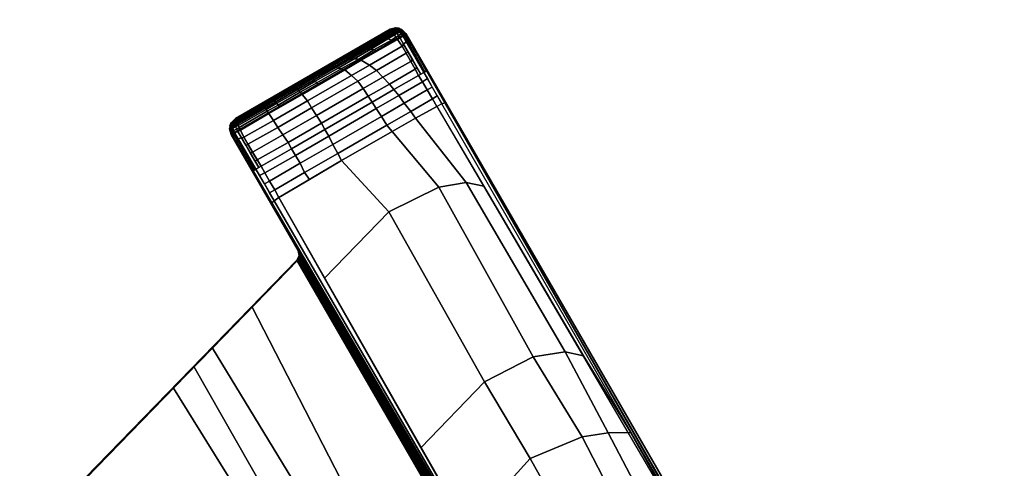
# Model space of a CAD drawing. Units: inches. Extents: x -1.2 to 37, y -17.9 to 0.
# Drawn here: x 24 to 31.7, y -11.1 to -7.6 of the extents above; entities that cross this region are included whole.
import ezdxf

# ---------------------------------------------------------------- set-up
doc = ezdxf.new("R2010")
doc.units = ezdxf.units.IN
doc.header["$MEASUREMENT"] = 0
doc.layers.add('TABLE-BASE', color=6, linetype='Continuous')
doc.layers.add('TABLE-TOPLAM', color=6, linetype='Continuous')

msp = doc.modelspace()

# ---------------------------------------------------------------- linework, layer by layer
at = {"layer": 'TABLE-BASE'}
msp.add_arc((26.1685, -9.4015, 27.0149), 0.0625, 315.85255, 30.00216, dxfattribs=at)
for points in [[(27.0232, -7.6502, 27.3438), (26.9722, -7.6371, 27.3438), (25.6965, -8.3736, 27.3438), (25.6824, -8.4244, 27.3438)], [(25.6824, -8.4244, 27.3438), (25.6945, -8.467, 27.3438), (27.0541, -7.682, 27.3438), (27.0232, -7.6502, 27.3438)], [(26.9722, -7.6371, 27.3438), (26.9312, -7.649, 27.3438), (25.7274, -8.344, 27.3438), (25.6965, -8.3736, 27.3438)], [(26.9312, -7.649, 27.3438), (26.9311, -7.6576, 26.9183), (25.7349, -8.3483, 26.9183), (25.7274, -8.344, 27.3438)], [(26.9311, -7.6576, 26.9183), (26.9335, -7.6577, 26.9051), (26.8149, -7.7266, 26.8865), (26.8164, -7.7243, 26.9003)], [(26.9335, -7.6577, 26.9051), (26.9365, -7.6593, 26.893), (26.8224, -7.726, 26.8746), (26.8149, -7.7266, 26.8865)], [(26.9311, -7.6576, 26.9183), (26.8164, -7.7243, 26.9003), (26.8178, -7.7231, 26.9183), (26.9311, -7.6576, 26.9183)], [(26.9311, -7.6576, 26.9183), (26.9312, -7.649, 27.3438), (26.9521, -7.6429, 27.3438), (26.9498, -7.645, 26.9223)], [(26.9562, -7.6472, 26.9086), (26.9335, -7.6577, 26.9051), (26.9311, -7.6576, 26.9183), (26.9498, -7.645, 26.9223)], [(26.9589, -7.6492, 26.9001), (26.9365, -7.6593, 26.893), (26.9335, -7.6577, 26.9051), (26.9562, -7.6472, 26.9086)], [(26.9615, -7.6514, 26.8926), (26.9393, -7.6615, 26.8843), (26.9365, -7.6593, 26.893), (26.9589, -7.6492, 26.9001)], [(26.9647, -7.6546, 26.885), (26.9439, -7.6659, 26.8729), (26.9393, -7.6615, 26.8843), (26.9615, -7.6514, 26.8926)], [(26.9702, -7.6608, 26.874), (26.9494, -7.6721, 26.8619), (26.9439, -7.6659, 26.8729), (26.9647, -7.6546, 26.885)], [(26.9722, -7.6371, 27.3438), (26.9684, -7.6451, 26.9224), (26.9498, -7.645, 26.9223), (26.9521, -7.6429, 27.3438)], [(26.9498, -7.645, 26.9223), (26.9684, -7.6451, 26.9224), (26.9792, -7.6373, 26.913), (26.9562, -7.6472, 26.9086)], [(26.9807, -7.6386, 26.9087), (26.9589, -7.6492, 26.9001), (26.9562, -7.6472, 26.9086), (26.9792, -7.6373, 26.913)], [(26.9807, -7.6386, 26.9087), (26.9818, -7.6396, 26.9057), (26.9615, -7.6514, 26.8926), (26.9589, -7.6492, 26.9001)], [(26.9851, -7.6428, 26.8981), (26.9647, -7.6546, 26.885), (26.9615, -7.6514, 26.8926), (26.9818, -7.6396, 26.9057)], [(26.9906, -7.6491, 26.8871), (26.9702, -7.6608, 26.874), (26.9647, -7.6546, 26.885), (26.9851, -7.6428, 26.8981)], [(26.9684, -7.6451, 26.9224), (26.9722, -7.6371, 27.3438), (27.0232, -7.6502, 27.3438), (27.0197, -7.6578, 26.9521)], [(26.9996, -7.6397, 26.9194), (26.9792, -7.6373, 26.913), (26.9684, -7.6451, 26.9224)], [(27.0284, -7.6672, 26.9419), (26.9996, -7.6397, 26.9194), (26.9684, -7.6451, 26.9224), (27.0197, -7.6578, 26.9521)], [(26.9968, -7.6568, 26.8774), (26.9764, -7.6685, 26.8643), (26.9702, -7.6608, 26.874), (26.9906, -7.6491, 26.8871)], [(27.0056, -7.6689, 26.8672), (26.9853, -7.6807, 26.8541), (26.9764, -7.6685, 26.8643), (26.9968, -7.6568, 26.8774)], [(26.9792, -7.6373, 26.913), (26.9818, -7.6396, 26.9057), (26.9996, -7.6397, 26.9194)], [(26.9818, -7.6396, 26.9057), (26.9851, -7.6428, 26.8981), (26.9996, -7.6397, 26.9194)], [(27.0053, -7.6465, 26.9094), (26.9906, -7.6491, 26.8871), (26.9851, -7.6428, 26.8981), (26.9996, -7.6397, 26.9194)], [(27.013, -7.6566, 26.8992), (26.9968, -7.6568, 26.8774), (26.9906, -7.6491, 26.8871), (27.0053, -7.6465, 26.9094)], [(26.9958, -7.6519, 26.9383), (26.9958, -7.6519, 26.9383), (27.0197, -7.6578, 26.9521), (27.013, -7.6562, 26.9482)], [(27.0205, -7.6672, 26.8919), (27.0056, -7.6689, 26.8672), (26.9968, -7.6568, 26.8774), (27.013, -7.6566, 26.8992)], [(26.9996, -7.6397, 26.9194), (26.9996, -7.6397, 26.9194), (27.0284, -7.6672, 26.9419)], [(27.0347, -7.6741, 26.9343), (27.0053, -7.6465, 26.9094), (26.9996, -7.6397, 26.9194), (27.0284, -7.6672, 26.9419)], [(27.041, -7.6809, 26.9268), (27.013, -7.6566, 26.8992), (27.0053, -7.6465, 26.9094), (27.0347, -7.6741, 26.9343)], [(27.0469, -7.6873, 26.9198), (27.0205, -7.6672, 26.8919), (27.013, -7.6566, 26.8992), (27.041, -7.6809, 26.9268)], [(27.0565, -7.6971, 27.0278), (27.0197, -7.6578, 26.9521), (27.0232, -7.6502, 27.3438), (27.0541, -7.682, 27.3438)], [(27.0513, -7.6921, 26.9145), (27.0197, -7.6578, 26.9521), (27.0565, -7.6971, 27.0278), (27.0513, -7.6921, 26.9145)], [(25.6945, -8.467, 27.3438), (29.7351, -15.4656, 27.3438), (31.0948, -14.6806, 27.3438), (27.0541, -7.682, 27.3438)], [(26.8164, -7.7243, 26.9003), (26.6692, -7.8095, 26.8829), (26.6746, -7.8057, 26.9183), (26.8178, -7.7231, 26.9183)], [(26.8164, -7.7243, 26.9003), (26.8149, -7.7266, 26.8865), (26.677, -7.8066, 26.8699), (26.6692, -7.8095, 26.8829)], [(26.8149, -7.7266, 26.8865), (26.8224, -7.726, 26.8746), (26.6849, -7.8059, 26.8577), (26.677, -7.8066, 26.8699)], [(26.8224, -7.726, 26.8746), (26.8262, -7.728, 26.8659), (26.6903, -7.8071, 26.849), (26.6849, -7.8059, 26.8577)], [(26.8262, -7.728, 26.8659), (26.8383, -7.7283, 26.8558), (26.7023, -7.8077, 26.8385), (26.6903, -7.8071, 26.849)], [(26.8383, -7.7283, 26.8558), (26.8528, -7.73, 26.8461), (26.7186, -7.8087, 26.8285), (26.7023, -7.8077, 26.8385)], [(26.7694, -7.9278, 26.7981), (26.7068, -7.8901, 26.7935), (26.9878, -7.7284, 26.8309), (27.0244, -7.781, 26.8315)], [(26.8528, -7.73, 26.8461), (26.877, -7.7275, 26.8394), (26.7436, -7.8064, 26.8213), (26.7186, -7.8087, 26.8285)], [(26.877, -7.7275, 26.8394), (26.9124, -7.7239, 26.8337), (26.78, -7.8031, 26.8152), (26.7436, -7.8064, 26.8213)], [(26.9124, -7.7239, 26.8337), (26.9406, -7.7342, 26.8278), (26.8044, -7.809, 26.8119), (26.78, -7.8031, 26.8152)], [(26.9406, -7.7342, 26.8278), (26.9617, -7.7434, 26.8275), (26.8363, -7.8156, 26.8107), (26.8044, -7.809, 26.8119)], [(26.9365, -7.6593, 26.893), (26.9393, -7.6615, 26.8843), (26.8262, -7.728, 26.8659), (26.8224, -7.726, 26.8746)], [(26.9393, -7.6615, 26.8843), (26.9439, -7.6659, 26.8729), (26.8383, -7.7283, 26.8558), (26.8262, -7.728, 26.8659)], [(26.9439, -7.6659, 26.8729), (26.9494, -7.6721, 26.8619), (26.8528, -7.73, 26.8461), (26.8383, -7.7283, 26.8558)], [(26.9494, -7.6721, 26.8619), (26.9556, -7.6798, 26.8523), (26.877, -7.7275, 26.8394), (26.8528, -7.73, 26.8461)], [(26.9556, -7.6798, 26.8523), (26.9645, -7.692, 26.842), (26.9124, -7.7239, 26.8337), (26.877, -7.7275, 26.8394)], [(26.9645, -7.692, 26.842), (26.9763, -7.7098, 26.8337), (26.9406, -7.7342, 26.8278), (26.9124, -7.7239, 26.8337)], [(26.9763, -7.7098, 26.8337), (26.9878, -7.7284, 26.8309), (26.9617, -7.7434, 26.8275), (26.9406, -7.7342, 26.8278)], [(26.9764, -7.6685, 26.8643), (26.9556, -7.6798, 26.8523), (26.9494, -7.6721, 26.8619), (26.9702, -7.6608, 26.874)], [(26.9853, -7.6807, 26.8541), (26.9645, -7.692, 26.842), (26.9556, -7.6798, 26.8523), (26.9764, -7.6685, 26.8643)], [(26.9973, -7.6989, 26.8465), (26.9763, -7.7098, 26.8337), (26.9645, -7.692, 26.842), (26.9853, -7.6807, 26.8541)], [(27.0081, -7.7167, 26.844), (26.9878, -7.7284, 26.8309), (26.9763, -7.7098, 26.8337), (26.9973, -7.6989, 26.8465)], [(27.0177, -7.6817, 26.8599), (26.9973, -7.6989, 26.8465), (26.9853, -7.6807, 26.8541), (27.0056, -7.6689, 26.8672)], [(27.0244, -7.781, 26.8315), (26.9878, -7.7284, 26.8309), (27.0081, -7.7167, 26.844), (27.0363, -7.7656, 26.839)], [(27.0291, -7.7003, 26.8572), (27.0081, -7.7167, 26.844), (26.9973, -7.6989, 26.8465), (27.0177, -7.6817, 26.8599)], [(27.0302, -7.682, 26.8859), (27.0177, -7.6817, 26.8599), (27.0056, -7.6689, 26.8672), (27.0205, -7.6672, 26.8919)], [(27.0363, -7.7656, 26.839), (27.0081, -7.7167, 26.844), (27.0291, -7.7003, 26.8572), (27.0552, -7.7461, 26.8532)], [(27.0291, -7.7003, 26.8572), (27.0177, -7.6817, 26.8599), (27.0302, -7.682, 26.8859), (27.0406, -7.699, 26.8836)], [(27.0469, -7.6873, 26.9198), (27.0302, -7.682, 26.8859), (27.0205, -7.6672, 26.8919)], [(27.0552, -7.7461, 26.8532), (27.0291, -7.7003, 26.8572), (27.0406, -7.699, 26.8836), (27.0677, -7.7462, 26.8788)], [(27.0291, -7.7003, 26.8572), (27.0291, -7.7003, 26.8572), (27.0406, -7.699, 26.8836)], [(27.0513, -7.6921, 26.9145), (27.0406, -7.699, 26.8836), (27.0302, -7.682, 26.8859), (27.0469, -7.6873, 26.9198)], [(27.0677, -7.7462, 26.8788), (27.0406, -7.699, 26.8836), (27.0513, -7.6921, 26.9145), (27.081, -7.7437, 26.9093)], [(27.081, -7.7437, 26.9093), (27.0513, -7.6921, 26.9145), (27.0565, -7.6971, 27.0278), (27.0853, -7.7473, 27.0235)], [(30.4664, -13.6493, 26.5252), (27.0565, -7.6971, 27.0278), (27.0541, -7.682, 27.3438), (30.6838, -13.9687, 27.3438)], [(26.6692, -7.8095, 26.8829), (26.5623, -7.8715, 26.8744), (26.5563, -7.874, 26.9183), (26.6746, -7.8057, 26.9183)], [(26.6692, -7.8095, 26.8829), (26.677, -7.8066, 26.8699), (26.5653, -7.8713, 26.8608), (26.5623, -7.8715, 26.8744)], [(26.677, -7.8066, 26.8699), (26.6849, -7.8059, 26.8577), (26.5728, -7.8708, 26.8484), (26.5653, -7.8713, 26.8608)], [(26.6849, -7.8059, 26.8577), (26.6903, -7.8071, 26.849), (26.5779, -7.8721, 26.8395), (26.5728, -7.8708, 26.8484)], [(26.6903, -7.8071, 26.849), (26.7023, -7.8077, 26.8385), (26.5865, -7.8748, 26.8282), (26.5779, -7.8721, 26.8395)], [(26.7023, -7.8077, 26.8385), (26.7186, -7.8087, 26.8285), (26.5991, -7.8779, 26.8175), (26.5865, -7.8748, 26.8282)], [(26.7186, -7.8087, 26.8285), (26.7436, -7.8064, 26.8213), (26.6159, -7.8805, 26.8088), (26.5991, -7.8779, 26.8175)], [(26.7436, -7.8064, 26.8213), (26.78, -7.8031, 26.8152), (26.652, -7.8777, 26.8016), (26.6159, -7.8805, 26.8088)], [(26.78, -7.8031, 26.8152), (26.8044, -7.809, 26.8119), (26.6871, -7.8816, 26.7978), (26.652, -7.8777, 26.8016)], [(26.8044, -7.809, 26.8119), (26.8363, -7.8156, 26.8107), (26.7068, -7.8901, 26.7935), (26.6871, -7.8816, 26.7978)], [(26.8245, -7.9697, 26.8004), (26.7694, -7.9278, 26.7981), (27.0244, -7.781, 26.8315), (27.0571, -7.8352, 26.8315)], [(27.0571, -7.8352, 26.8315), (27.0244, -7.781, 26.8315), (27.0363, -7.7656, 26.839), (27.0685, -7.8213, 26.8394)], [(27.17, -7.9972, 26.8408), (27.0363, -7.7656, 26.839), (27.0552, -7.7461, 26.8532), (27.1926, -7.9841, 26.8545)], [(27.1926, -7.9841, 26.8545), (27.0552, -7.7461, 26.8532), (27.0677, -7.7462, 26.8788), (27.2021, -7.9789, 26.8805)], [(27.2021, -7.9789, 26.8805), (27.0677, -7.7462, 26.8788), (27.081, -7.7437, 26.9093), (27.2133, -7.9727, 26.9113)], [(27.2133, -7.9727, 26.9113), (27.081, -7.7437, 26.9093), (27.0853, -7.7473, 27.0235), (27.2271, -7.9949, 27.0026)], [(26.5623, -7.8715, 26.8744), (26.4622, -7.9294, 26.8694), (26.4545, -7.9328, 26.9183), (26.5563, -7.874, 26.9183)], [(26.5623, -7.8715, 26.8744), (26.5653, -7.8713, 26.8608), (26.4653, -7.9291, 26.8559), (26.4622, -7.9294, 26.8694)], [(26.5653, -7.8713, 26.8608), (26.5728, -7.8708, 26.8484), (26.4699, -7.9303, 26.8431), (26.4653, -7.9291, 26.8559)], [(26.5728, -7.8708, 26.8484), (26.5779, -7.8721, 26.8395), (26.4751, -7.9316, 26.834), (26.4699, -7.9303, 26.8431)], [(26.5779, -7.8721, 26.8395), (26.5865, -7.8748, 26.8282), (26.4838, -7.9341, 26.8226), (26.4751, -7.9316, 26.834)], [(26.5865, -7.8748, 26.8282), (26.5991, -7.8779, 26.8175), (26.4952, -7.9381, 26.8113), (26.4838, -7.9341, 26.8226)], [(26.5991, -7.8779, 26.8175), (26.6159, -7.8805, 26.8088), (26.5063, -7.9439, 26.8018), (26.4952, -7.9381, 26.8113)], [(26.6159, -7.8805, 26.8088), (26.652, -7.8777, 26.8016), (26.5263, -7.9504, 26.7929), (26.5063, -7.9439, 26.8018)], [(26.652, -7.8777, 26.8016), (26.6871, -7.8816, 26.7978), (26.5506, -7.9568, 26.7885), (26.5263, -7.9504, 26.7929)], [(26.6871, -7.8816, 26.7978), (26.7068, -7.8901, 26.7935), (26.5778, -7.9645, 26.7838), (26.5506, -7.9568, 26.7885)], [(26.8748, -8.0217, 26.8017), (26.8245, -7.9697, 26.8004), (27.0571, -7.8352, 26.8315), (27.0921, -7.8984, 26.831)], [(27.0921, -7.8984, 26.831), (27.0571, -7.8352, 26.8315), (27.0685, -7.8213, 26.8394), (27.1039, -7.8828, 26.8399)], [(27.1252, -7.9592, 26.8304), (27.0921, -7.8984, 26.831), (27.1039, -7.8828, 26.8399), (27.1394, -7.9442, 26.8403)], [(26.4653, -7.9291, 26.8559), (26.3192, -8.0135, 26.8537), (26.3199, -8.0116, 26.8675), (26.4622, -7.9294, 26.8694)], [(26.4699, -7.9303, 26.8431), (26.3205, -8.0166, 26.8407), (26.3192, -8.0135, 26.8537), (26.4653, -7.9291, 26.8559)], [(26.4622, -7.9294, 26.8694), (26.3199, -8.0116, 26.8675), (26.3233, -8.0086, 26.9183), (26.4545, -7.9328, 26.9183)], [(26.4751, -7.9316, 26.834), (26.3225, -8.0198, 26.8315), (26.3205, -8.0166, 26.8407), (26.4699, -7.9303, 26.8431)], [(26.4838, -7.9341, 26.8226), (26.326, -8.0253, 26.8198), (26.3225, -8.0198, 26.8315), (26.4751, -7.9316, 26.834)], [(26.4952, -7.9381, 26.8113), (26.3311, -8.0328, 26.8084), (26.326, -8.0253, 26.8198), (26.4838, -7.9341, 26.8226)], [(26.5063, -7.9439, 26.8018), (26.3378, -8.0413, 26.7988), (26.3311, -8.0328, 26.8084), (26.4952, -7.9381, 26.8113)], [(26.5263, -7.9504, 26.7929), (26.348, -8.0534, 26.7891), (26.3378, -8.0413, 26.7988), (26.5063, -7.9439, 26.8018)], [(26.5506, -7.9568, 26.7885), (26.3601, -8.0654, 26.7839), (26.348, -8.0534, 26.7891), (26.5263, -7.9504, 26.7929)], [(26.5778, -7.9645, 26.7838), (26.3747, -8.0817, 26.7821), (26.3601, -8.0654, 26.7839), (26.5506, -7.9568, 26.7885)], [(26.6314, -8.0073, 26.7863), (26.5778, -7.9645, 26.7838), (26.7068, -7.8901, 26.7935), (26.7694, -7.9278, 26.7981)], [(26.6795, -8.0533, 26.787), (26.6314, -8.0073, 26.7863), (26.7694, -7.9278, 26.7981), (26.8245, -7.9697, 26.8004)], [(26.9254, -8.0752, 26.8028), (26.8748, -8.0217, 26.8017), (27.0921, -7.8984, 26.831), (27.1252, -7.9592, 26.8304)], [(26.9611, -8.1179, 26.8003), (26.9254, -8.0752, 26.8028), (27.1252, -7.9592, 26.8304), (27.1525, -8.0074, 26.8301)], [(27.1525, -8.0074, 26.8301), (27.1252, -7.9592, 26.8304), (27.1394, -7.9442, 26.8403), (27.17, -7.9972, 26.8408)], [(26.3199, -8.0116, 26.8675), (26.3192, -8.0135, 26.8537), (26.196, -8.0846, 26.8563), (26.1962, -8.0829, 26.8702)], [(26.3192, -8.0135, 26.8537), (26.3205, -8.0166, 26.8407), (26.1965, -8.0881, 26.8433), (26.196, -8.0846, 26.8563)], [(26.3199, -8.0116, 26.8675), (26.1962, -8.0829, 26.8702), (26.1994, -8.0801, 26.9183), (26.3233, -8.0086, 26.9183)], [(26.3205, -8.0166, 26.8407), (26.3225, -8.0198, 26.8315), (26.1979, -8.0915, 26.8341), (26.1965, -8.0881, 26.8433)], [(26.3225, -8.0198, 26.8315), (26.326, -8.0253, 26.8198), (26.2007, -8.0975, 26.8226), (26.1979, -8.0915, 26.8341)], [(26.326, -8.0253, 26.8198), (26.3311, -8.0328, 26.8084), (26.2053, -8.1055, 26.8111), (26.2007, -8.0975, 26.8226)], [(26.3311, -8.0328, 26.8084), (26.3378, -8.0413, 26.7988), (26.2119, -8.1139, 26.8013), (26.2053, -8.1055, 26.8111)], [(26.2879, -8.2056, 26.7817), (26.246, -8.156, 26.7809), (26.5778, -7.9645, 26.7838), (26.6314, -8.0073, 26.7863)], [(26.3206, -8.2605, 26.7825), (26.2879, -8.2056, 26.7817), (26.6314, -8.0073, 26.7863), (26.6795, -8.0533, 26.787)], [(26.7211, -8.1103, 26.787), (26.6795, -8.0533, 26.787), (26.8245, -7.9697, 26.8004), (26.8748, -8.0217, 26.8017)], [(26.7607, -8.1701, 26.787), (26.7211, -8.1103, 26.787), (26.8748, -8.0217, 26.8017), (26.9254, -8.0752, 26.8028)], [(26.9611, -8.1179, 26.8003), (27.1525, -8.0074, 26.8301), (27.1829, -8.0589, 26.8294), (26.9989, -8.1651, 26.8007)], [(27.1829, -8.0589, 26.8294), (27.1525, -8.0074, 26.8301), (27.1926, -7.9841, 26.8545), (27.2207, -8.033, 26.8514)], [(27.2195, -8.1208, 26.8269), (27.1829, -8.0589, 26.8294), (27.2207, -8.033, 26.8514), (27.2582, -8.0982, 26.8472)], [(27.3333, -8.2289, 26.8389), (27.1926, -7.9841, 26.8545), (27.2133, -7.9727, 26.9113), (27.3568, -8.2219, 26.8949)], [(27.3568, -8.2219, 26.8949), (27.2133, -7.9727, 26.9113), (27.2271, -7.9949, 27.0026), (27.3733, -8.2501, 26.9811)], [(26.1962, -8.0829, 26.8702), (26.196, -8.0846, 26.8563), (26.0239, -8.1837, 26.8671), (26.0252, -8.1814, 26.8809)], [(26.196, -8.0846, 26.8563), (26.1965, -8.0881, 26.8433), (26.0248, -8.1871, 26.8541), (26.0239, -8.1837, 26.8671)], [(26.1965, -8.0881, 26.8433), (26.1979, -8.0915, 26.8341), (26.026, -8.1906, 26.8449), (26.0248, -8.1871, 26.8541)], [(26.1962, -8.0829, 26.8702), (26.0252, -8.1814, 26.8809), (26.0286, -8.1787, 26.9183), (26.1994, -8.0801, 26.9183)], [(26.1979, -8.0915, 26.8341), (26.2007, -8.0975, 26.8226), (26.029, -8.1964, 26.8333), (26.026, -8.1906, 26.8449)], [(26.2007, -8.0975, 26.8226), (26.2053, -8.1055, 26.8111), (26.0341, -8.2041, 26.8217), (26.029, -8.1964, 26.8333)], [(26.2053, -8.1055, 26.8111), (26.2119, -8.1139, 26.8013), (26.0411, -8.2123, 26.8118), (26.0341, -8.2041, 26.8217)], [(26.2119, -8.1139, 26.8013), (26.2211, -8.1266, 26.7916), (26.0512, -8.2245, 26.8018), (26.0411, -8.2123, 26.8118)], [(26.3378, -8.0413, 26.7988), (26.348, -8.0534, 26.7891), (26.2211, -8.1266, 26.7916), (26.2119, -8.1139, 26.8013)], [(26.348, -8.0534, 26.7891), (26.3601, -8.0654, 26.7839), (26.2316, -8.1392, 26.7864), (26.2211, -8.1266, 26.7916)], [(26.3601, -8.0654, 26.7839), (26.3747, -8.0817, 26.7821), (26.246, -8.156, 26.7809), (26.2316, -8.1392, 26.7864)], [(26.3585, -8.3196, 26.7823), (26.3206, -8.2605, 26.7825), (26.6795, -8.0533, 26.787), (26.7211, -8.1103, 26.787)], [(26.3964, -8.3803, 26.7816), (26.3585, -8.3196, 26.7823), (26.7211, -8.1103, 26.787), (26.7607, -8.1701, 26.787)], [(26.7908, -8.2162, 26.7825), (26.7607, -8.1701, 26.787), (26.9254, -8.0752, 26.8028), (26.9611, -8.1179, 26.8003)], [(26.9989, -8.1651, 26.8007), (27.1829, -8.0589, 26.8294), (27.2195, -8.1208, 26.8269), (27.0415, -8.2235, 26.7984)], [(27.2604, -8.1902, 26.8221), (27.2195, -8.1208, 26.8269), (27.2582, -8.0982, 26.8472), (27.2977, -8.1669, 26.8428)], [(26.0252, -8.1814, 26.8809), (26.0239, -8.1837, 26.8671), (25.945, -8.2291, 26.8757), (25.9462, -8.2269, 26.8894)], [(26.0239, -8.1837, 26.8671), (26.0248, -8.1871, 26.8541), (25.9456, -8.2326, 26.8628), (25.945, -8.2291, 26.8757)], [(26.0248, -8.1871, 26.8541), (26.026, -8.1906, 26.8449), (25.947, -8.2346, 26.8528), (25.9456, -8.2326, 26.8628)], [(26.0252, -8.1814, 26.8809), (25.9462, -8.2269, 26.8894), (25.949, -8.2247, 26.9183), (26.0286, -8.1787, 26.9183)], [(26.026, -8.1906, 26.8449), (26.029, -8.1964, 26.8333), (25.9507, -8.2415, 26.8418), (25.947, -8.2346, 26.8528)], [(26.0245, -8.3576, 26.8011), (25.9868, -8.3051, 26.8018), (26.246, -8.156, 26.7809), (26.2879, -8.2056, 26.7817)], [(26.2211, -8.1266, 26.7916), (26.2316, -8.1392, 26.7864), (26.0607, -8.2379, 26.7966), (26.0512, -8.2245, 26.8018)], [(26.2316, -8.1392, 26.7864), (26.246, -8.156, 26.7809), (26.0741, -8.2549, 26.7948), (26.0607, -8.2379, 26.7966)], [(26.4228, -8.4286, 26.7736), (26.3964, -8.3803, 26.7816), (26.7607, -8.1701, 26.787), (26.7908, -8.2162, 26.7825)], [(26.7908, -8.2162, 26.7825), (26.9611, -8.1179, 26.8003), (26.9989, -8.1651, 26.8007), (26.8236, -8.2663, 26.7827)], [(26.8236, -8.2663, 26.7827), (26.9989, -8.1651, 26.8007), (27.0415, -8.2235, 26.7984), (26.8627, -8.3268, 26.7808)], [(27.0415, -8.2235, 26.7984), (27.2195, -8.1208, 26.8269), (27.2604, -8.1902, 26.8221), (27.0916, -8.2876, 26.7951)], [(27.0916, -8.2876, 26.7951), (27.2604, -8.1902, 26.8221), (27.2948, -8.2487, 26.8163), (27.1283, -8.3415, 26.7867)], [(27.2948, -8.2487, 26.8163), (27.2604, -8.1902, 26.8221), (27.2977, -8.1669, 26.8428), (27.3333, -8.2289, 26.8389)], [(25.9462, -8.2269, 26.8894), (25.945, -8.2291, 26.8757), (25.7337, -8.3505, 26.9045), (25.7349, -8.3483, 26.9183)], [(25.945, -8.2291, 26.8757), (25.9456, -8.2326, 26.8628), (25.7337, -8.3544, 26.8915), (25.7337, -8.3505, 26.9045)], [(25.9456, -8.2326, 26.8628), (25.947, -8.2346, 26.8528), (25.7344, -8.3583, 26.8823), (25.7337, -8.3544, 26.8915)], [(25.947, -8.2346, 26.8528), (25.9507, -8.2415, 26.8418), (25.7361, -8.3649, 26.8707), (25.7344, -8.3583, 26.8823)], [(25.9462, -8.2269, 26.8894), (25.7349, -8.3483, 26.9183), (25.949, -8.2247, 26.9183)], [(25.9507, -8.2415, 26.8418), (25.9551, -8.2495, 26.8303), (25.7391, -8.3736, 26.8593), (25.7361, -8.3649, 26.8707)], [(25.9551, -8.2495, 26.8303), (25.9603, -8.2587, 26.8205), (25.7431, -8.3836, 26.8497), (25.7391, -8.3736, 26.8593)], [(25.9603, -8.2587, 26.8205), (25.9673, -8.2727, 26.8105), (25.7496, -8.3978, 26.84), (25.7431, -8.3836, 26.8497)], [(26.029, -8.1964, 26.8333), (26.0341, -8.2041, 26.8217), (25.9551, -8.2495, 26.8303), (25.9507, -8.2415, 26.8418)], [(26.0341, -8.2041, 26.8217), (26.0411, -8.2123, 26.8118), (25.9603, -8.2587, 26.8205), (25.9551, -8.2495, 26.8303)], [(26.0411, -8.2123, 26.8118), (26.0512, -8.2245, 26.8018), (25.9673, -8.2727, 26.8105), (25.9603, -8.2587, 26.8205)], [(26.0512, -8.2245, 26.8018), (26.0607, -8.2379, 26.7966), (25.9752, -8.2867, 26.8055), (25.9673, -8.2727, 26.8105)], [(26.0607, -8.2379, 26.7966), (26.0741, -8.2549, 26.7948), (25.9868, -8.3051, 26.8018), (25.9752, -8.2867, 26.8055)], [(26.0578, -8.412, 26.8019), (26.0245, -8.3576, 26.8011), (26.2879, -8.2056, 26.7817), (26.3206, -8.2605, 26.7825)], [(26.0957, -8.4711, 26.8015), (26.0578, -8.412, 26.8019), (26.3206, -8.2605, 26.7825), (26.3585, -8.3196, 26.7823)], [(26.4228, -8.4286, 26.7736), (26.7908, -8.2162, 26.7825), (26.8236, -8.2663, 26.7827), (26.4543, -8.4795, 26.7731)], [(26.4543, -8.4795, 26.7731), (26.8236, -8.2663, 26.7827), (26.8627, -8.3268, 26.7808), (26.4845, -8.5451, 26.7711)], [(26.8627, -8.3268, 26.7808), (27.0415, -8.2235, 26.7984), (27.0916, -8.2876, 26.7951), (26.9063, -8.3946, 26.7762)], [(27.5228, -8.8418, 26.6807), (27.1283, -8.3415, 26.7867), (27.2948, -8.2487, 26.8163), (27.6601, -8.8702, 26.7468)], [(27.3333, -8.2289, 26.8389), (27.2948, -8.2487, 26.8163), (30.3886, -13.5351, 26.2324), (30.3949, -13.5443, 26.256)], [(30.4019, -13.5547, 26.2826), (30.3949, -13.5443, 26.256), (27.3333, -8.2289, 26.8389), (27.3568, -8.2219, 26.8949)], [(30.4019, -13.5547, 26.2826), (27.3568, -8.2219, 26.8949), (27.3733, -8.2501, 26.9811), (30.4664, -13.6493, 26.5252)], [(25.7274, -8.344, 27.3438), (25.7349, -8.3483, 26.9183), (25.7146, -8.3581, 26.9223), (25.7116, -8.3591, 27.3438)], [(25.9673, -8.2727, 26.8105), (25.9752, -8.2867, 26.8055), (25.7575, -8.4135, 26.8337), (25.7496, -8.3978, 26.84)], [(25.9752, -8.2867, 26.8055), (25.9868, -8.3051, 26.8018), (25.7679, -8.4327, 26.8309), (25.7575, -8.4135, 26.8337)], [(25.7679, -8.4327, 26.8309), (25.9868, -8.3051, 26.8018), (26.0245, -8.3576, 26.8011), (25.7943, -8.4891, 26.8315)], [(26.1386, -8.5291, 26.8), (26.0957, -8.4711, 26.8015), (26.3585, -8.3196, 26.7823), (26.3964, -8.3803, 26.7816)], [(26.4845, -8.5451, 26.7711), (26.8627, -8.3268, 26.7808), (26.9063, -8.3946, 26.7762), (26.5251, -8.6147, 26.7694)], [(26.9063, -8.3946, 26.7762), (27.0916, -8.2876, 26.7951), (27.1283, -8.3415, 26.7867), (26.947, -8.4438, 26.7649)], [(27.3086, -8.8762, 26.6258), (26.947, -8.4438, 26.7649), (27.1283, -8.3415, 26.7867), (27.5228, -8.8418, 26.6807)], [(25.6965, -8.3736, 27.3438), (25.7054, -8.3743, 26.9224), (25.6908, -8.4251, 26.9521), (25.6824, -8.4244, 27.3438)], [(25.7054, -8.3743, 26.9224), (25.7054, -8.3743, 26.9224), (25.6932, -8.3797, 26.913), (25.6851, -8.3987, 26.9194)], [(25.6976, -8.4014, 26.9383), (25.6976, -8.4014, 26.9383), (25.7054, -8.3743, 26.9224), (25.6851, -8.3987, 26.9194)], [(25.6939, -8.3832, 26.9057), (25.6851, -8.3987, 26.9194), (25.6851, -8.3987, 26.9194), (25.6932, -8.3797, 26.913)], [(25.6951, -8.3876, 26.8981), (25.6851, -8.3987, 26.9194), (25.6851, -8.3987, 26.9194), (25.6939, -8.3832, 26.9057)], [(25.6951, -8.3876, 26.8981), (25.6851, -8.3987, 26.9194), (25.6851, -8.3987, 26.9194), (25.6939, -8.3832, 26.9057)], [(25.6977, -8.3955, 26.8871), (25.6882, -8.407, 26.9094), (25.6851, -8.3987, 26.9194), (25.6951, -8.3876, 26.8981)], [(25.6851, -8.3987, 26.9194), (25.6946, -8.4373, 26.9419), (25.6908, -8.4251, 26.9521), (25.6976, -8.4014, 26.9383)], [(25.6882, -8.407, 26.9094), (25.6973, -8.4462, 26.9343), (25.6946, -8.4373, 26.9419), (25.6851, -8.3987, 26.9194)], [(25.7013, -8.4047, 26.8774), (25.693, -8.4187, 26.8992), (25.6882, -8.407, 26.9094), (25.6977, -8.3955, 26.8871)], [(25.693, -8.4187, 26.8992), (25.7001, -8.4551, 26.9268), (25.6973, -8.4462, 26.9343), (25.6882, -8.407, 26.9094)], [(25.7074, -8.4185, 26.8672), (25.6985, -8.4305, 26.8919), (25.693, -8.4187, 26.8992), (25.7013, -8.4047, 26.8774)], [(25.6985, -8.4305, 26.8919), (25.7027, -8.4634, 26.9198), (25.7001, -8.4551, 26.9268), (25.693, -8.4187, 26.8992)], [(25.7133, -8.3648, 26.9086), (25.6932, -8.3797, 26.913), (25.7054, -8.3743, 26.9224), (25.7146, -8.3581, 26.9223)], [(25.7137, -8.3682, 26.9001), (25.6936, -8.3817, 26.9087), (25.6932, -8.3797, 26.913), (25.7133, -8.3648, 26.9086)], [(25.7137, -8.3682, 26.9001), (25.7143, -8.3714, 26.8926), (25.6939, -8.3832, 26.9057), (25.6936, -8.3817, 26.9087)], [(25.7155, -8.3758, 26.885), (25.6951, -8.3876, 26.8981), (25.6939, -8.3832, 26.9057), (25.7143, -8.3714, 26.8926)], [(25.7155, -8.3758, 26.885), (25.6951, -8.3876, 26.8981), (25.6939, -8.3832, 26.9057), (25.7143, -8.3714, 26.8926)], [(25.7181, -8.3837, 26.874), (25.6977, -8.3955, 26.8871), (25.6951, -8.3876, 26.8981), (25.7155, -8.3758, 26.885)], [(25.7116, -8.3591, 27.3438), (25.7146, -8.3581, 26.9223), (25.7054, -8.3743, 26.9224), (25.6965, -8.3736, 27.3438)], [(25.7217, -8.3929, 26.8643), (25.7013, -8.4047, 26.8774), (25.6977, -8.3955, 26.8871), (25.7181, -8.3837, 26.874)], [(25.7124, -8.4352, 26.8599), (25.7065, -8.4462, 26.8859), (25.6985, -8.4305, 26.8919), (25.7074, -8.4185, 26.8672)], [(25.7278, -8.4067, 26.8541), (25.7074, -8.4185, 26.8672), (25.7013, -8.4047, 26.8774), (25.7217, -8.3929, 26.8643)], [(25.7376, -8.4262, 26.8465), (25.7124, -8.4352, 26.8599), (25.7074, -8.4185, 26.8672), (25.7278, -8.4067, 26.8541)], [(25.7338, -8.3504, 26.9051), (25.7133, -8.3648, 26.9086), (25.7146, -8.3581, 26.9223), (25.7349, -8.3483, 26.9183)], [(25.7337, -8.3538, 26.893), (25.7137, -8.3682, 26.9001), (25.7133, -8.3648, 26.9086), (25.7338, -8.3504, 26.9051)], [(25.7342, -8.3574, 26.8843), (25.7143, -8.3714, 26.8926), (25.7137, -8.3682, 26.9001), (25.7337, -8.3538, 26.893)], [(25.7357, -8.3634, 26.8729), (25.7155, -8.3758, 26.885), (25.7143, -8.3714, 26.8926), (25.7342, -8.3574, 26.8843)], [(25.7143, -8.3714, 26.8926), (25.7155, -8.3758, 26.885), (25.7357, -8.3634, 26.8729), (25.7342, -8.3574, 26.8843)], [(25.7383, -8.3713, 26.8619), (25.7181, -8.3837, 26.874), (25.7155, -8.3758, 26.885), (25.7357, -8.3634, 26.8729)], [(25.7419, -8.3806, 26.8523), (25.7217, -8.3929, 26.8643), (25.7181, -8.3837, 26.874), (25.7383, -8.3713, 26.8619)], [(25.748, -8.3943, 26.842), (25.7278, -8.4067, 26.8541), (25.7217, -8.3929, 26.8643), (25.7419, -8.3806, 26.8523)], [(25.7575, -8.4135, 26.8337), (25.7376, -8.4262, 26.8465), (25.7278, -8.4067, 26.8541), (25.748, -8.3943, 26.842)], [(25.7679, -8.4327, 26.8309), (25.7475, -8.4445, 26.844), (25.7376, -8.4262, 26.8465), (25.7575, -8.4135, 26.8337)], [(25.7943, -8.4891, 26.8315), (26.0245, -8.3576, 26.8011), (26.0578, -8.412, 26.8019), (25.8243, -8.5439, 26.8315)], [(25.8243, -8.5439, 26.8315), (26.0578, -8.412, 26.8019), (26.0957, -8.4711, 26.8015), (25.8606, -8.6043, 26.831)], [(26.1633, -8.5785, 26.7941), (26.1386, -8.5291, 26.8), (26.3964, -8.3803, 26.7816), (26.4228, -8.4286, 26.7736)], [(26.5251, -8.6147, 26.7694), (26.9063, -8.3946, 26.7762), (26.947, -8.4438, 26.7649), (26.5529, -8.6703, 26.7553)], [(25.6908, -8.4251, 26.9521), (25.7064, -8.4766, 27.0278), (25.6945, -8.467, 27.3438), (25.6824, -8.4244, 27.3438)], [(25.6908, -8.4251, 26.9521), (25.7047, -8.4696, 26.9145), (25.7047, -8.4696, 26.9145), (25.7064, -8.4766, 27.0278)], [(25.7064, -8.4766, 27.0278), (29.1562, -14.4057, 26.5252), (29.3241, -14.7537, 27.3438), (25.6945, -8.467, 27.3438)], [(25.6985, -8.4305, 26.8919), (25.6985, -8.4305, 26.8919), (25.7065, -8.4462, 26.8859), (25.7027, -8.4634, 26.9198)], [(25.716, -8.4637, 26.8836), (25.7047, -8.4696, 26.9145), (25.7027, -8.4634, 26.9198), (25.7065, -8.4462, 26.8859)], [(25.716, -8.4637, 26.8836), (25.7433, -8.5109, 26.8788), (25.7345, -8.5212, 26.9093), (25.7047, -8.4696, 26.9145)], [(25.7047, -8.4696, 26.9145), (25.7345, -8.5212, 26.9093), (25.7355, -8.5266, 27.0235), (25.7064, -8.4766, 27.0278)], [(25.7124, -8.4352, 26.8599), (25.7229, -8.4545, 26.8572), (25.716, -8.4637, 26.8836), (25.7065, -8.4462, 26.8859)], [(25.7475, -8.4445, 26.844), (25.7229, -8.4545, 26.8572), (25.7124, -8.4352, 26.8599), (25.7376, -8.4262, 26.8465)], [(25.7229, -8.4545, 26.8572), (25.7495, -8.5, 26.8532), (25.7433, -8.5109, 26.8788), (25.716, -8.4637, 26.8836)], [(25.7475, -8.4445, 26.844), (25.7758, -8.4934, 26.839), (25.7495, -8.5, 26.8532), (25.7229, -8.4545, 26.8572)], [(25.7495, -8.5, 26.8532), (25.8869, -8.738, 26.8545), (25.8776, -8.7436, 26.8805), (25.7433, -8.5109, 26.8788)], [(25.7679, -8.4327, 26.8309), (25.7951, -8.4907, 26.8315), (25.7758, -8.4934, 26.839), (25.7475, -8.4445, 26.844)], [(25.7758, -8.4934, 26.839), (25.9095, -8.725, 26.8408), (25.8869, -8.738, 26.8545), (25.7495, -8.5, 26.8532)], [(25.7951, -8.4907, 26.8315), (25.8257, -8.5462, 26.8315), (25.808, -8.5491, 26.8394), (25.7758, -8.4934, 26.839)], [(25.8606, -8.6043, 26.831), (26.0957, -8.4711, 26.8015), (26.1386, -8.5291, 26.8), (25.898, -8.6654, 26.8304)], [(26.1633, -8.5785, 26.7941), (26.4228, -8.4286, 26.7736), (26.4543, -8.4795, 26.7731), (26.1941, -8.6297, 26.7928)], [(26.1941, -8.6297, 26.7928), (26.4543, -8.4795, 26.7731), (26.4845, -8.5451, 26.7711), (26.231, -8.6914, 26.7905)], [(26.9219, -9.0692, 26.6073), (26.5529, -8.6703, 26.7553), (26.947, -8.4438, 26.7649), (27.3086, -8.8762, 26.6258)], [(25.7433, -8.5109, 26.8788), (25.8776, -8.7436, 26.8805), (25.8667, -8.7501, 26.9113), (25.7345, -8.5212, 26.9093)], [(25.7345, -8.5212, 26.9093), (25.8667, -8.7501, 26.9113), (25.879, -8.7732, 27.0026), (25.7355, -8.5266, 27.0235)], [(25.8257, -8.5462, 26.8315), (25.8629, -8.608, 26.831), (25.8435, -8.6105, 26.8399), (25.808, -8.5491, 26.8394)], [(25.898, -8.6654, 26.8304), (26.1386, -8.5291, 26.8), (26.1633, -8.5785, 26.7941), (25.9271, -8.7149, 26.8301)], [(26.231, -8.6914, 26.7905), (26.4845, -8.5451, 26.7711), (26.5251, -8.6147, 26.7694), (26.2663, -8.7641, 26.7866)], [(25.8629, -8.608, 26.831), (25.8991, -8.6671, 26.8304), (25.8789, -8.6719, 26.8403), (25.8435, -8.6105, 26.8399)], [(25.9271, -8.7149, 26.8301), (26.1633, -8.5785, 26.7941), (26.1941, -8.6297, 26.7928), (25.9575, -8.7664, 26.8294)], [(25.9575, -8.7664, 26.8294), (26.1941, -8.6297, 26.7928), (26.231, -8.6914, 26.7905), (25.9918, -8.8296, 26.8269)], [(26.2663, -8.7641, 26.7866), (26.5251, -8.6147, 26.7694), (26.5529, -8.6703, 26.7553), (26.3035, -8.8165, 26.7762)], [(25.8991, -8.6671, 26.8304), (25.9271, -8.7149, 26.8301), (25.9095, -8.725, 26.8408), (25.8789, -8.6719, 26.8403)], [(25.9271, -8.7149, 26.8301), (25.9575, -8.7664, 26.8294), (25.9152, -8.7868, 26.8514), (25.8869, -8.738, 26.8545)], [(25.9918, -8.8296, 26.8269), (26.231, -8.6914, 26.7905), (26.2663, -8.7641, 26.7866), (26.0349, -8.8977, 26.8221)], [(26.4203, -9.5855, 26.7468), (26.0649, -8.9587, 26.8163), (26.5529, -8.6703, 26.7553), (26.9219, -9.0692, 26.6073)], [(26.5529, -8.6703, 26.7553), (26.0649, -8.9587, 26.8163), (26.3035, -8.8165, 26.7762)], [(25.8869, -8.738, 26.8545), (26.0285, -8.9822, 26.8389), (26.0107, -8.9991, 26.8949), (25.8667, -8.7501, 26.9113)], [(25.8667, -8.7501, 26.9113), (26.0107, -8.9991, 26.8949), (26.0269, -9.0275, 26.9811), (25.879, -8.7732, 27.0026)], [(25.9575, -8.7664, 26.8294), (25.9918, -8.8296, 26.8269), (25.9529, -8.8518, 26.8472), (25.9152, -8.7868, 26.8514)], [(26.0349, -8.8977, 26.8221), (26.2663, -8.7641, 26.7866), (26.3035, -8.8165, 26.7762), (26.0649, -8.9587, 26.8163)], [(25.9918, -8.8296, 26.8269), (26.0349, -8.8977, 26.8221), (25.9927, -8.9204, 26.8428), (25.9529, -8.8518, 26.8472)], [(27.664, -10.3909, 26.4616), (26.9219, -9.0692, 26.6073), (27.3086, -8.8762, 26.6258), (28.0435, -10.1981, 26.4777)], [(28.0435, -10.1981, 26.4777), (27.3086, -8.8762, 26.6258), (27.5228, -8.8418, 26.6807), (28.2927, -10.1588, 26.5419)], [(28.2927, -10.1588, 26.5419), (27.5228, -8.8418, 26.6807), (27.6601, -8.8702, 26.7468), (28.434, -10.1891, 26.6003)], [(26.0349, -8.8977, 26.8221), (26.0649, -8.9587, 26.8163), (26.0285, -8.9822, 26.8389), (25.9927, -8.9204, 26.8428)], [(26.0649, -8.9587, 26.8163), (29.0962, -14.2813, 26.2324), (29.1011, -14.2913, 26.256), (26.0285, -8.9822, 26.8389)], [(26.0107, -8.9991, 26.8949), (26.0285, -8.9822, 26.8389), (29.1011, -14.2913, 26.256), (29.1065, -14.3026, 26.2826)], [(26.0107, -8.9991, 26.8949), (29.1065, -14.3026, 26.2826), (29.1562, -14.4057, 26.5252), (26.0269, -9.0275, 26.9811)], [(27.1691, -10.904, 26.6015), (26.4203, -9.5855, 26.7468), (26.9219, -9.0692, 26.6073), (27.664, -10.3909, 26.4616)], [(26.2232, -9.4096, 27.3438), (26.2303, -9.4105, 27.0149), (26.2133, -9.445, 27.0149), (26.2062, -9.4441, 27.3438)], [(29.4033, -14.9817, 27.3438), (29.4455, -14.9859, 27.3438), (26.2232, -9.4096, 27.3438), (26.2062, -9.4441, 27.3438)], [(26.2133, -9.445, 27.0149), (26.2303, -9.4105, 27.0149), (26.2293, -9.4569, 26.9958), (26.2212, -9.4617, 26.9988)], [(26.2155, -9.3693, 27.3438), (26.2226, -9.3702, 27.0149), (26.2303, -9.4105, 27.0149), (26.2232, -9.4096, 27.3438)], [(29.4455, -14.9859, 27.3438), (29.4727, -15.011, 27.3438), (26.2155, -9.3693, 27.3438), (26.2232, -9.4096, 27.3438)], [(26.2303, -9.4105, 27.0149), (26.2226, -9.3702, 27.0149), (26.2597, -9.4366, 26.9552), (26.2567, -9.4389, 26.965)], [(26.2226, -9.3702, 27.0149), (26.2246, -9.3729, 26.9924), (26.2381, -9.395, 26.9544), (26.2408, -9.4028, 26.9859)], [(26.2303, -9.4105, 27.0149), (26.2345, -9.4536, 26.9929), (26.2293, -9.4569, 26.9958)], [(26.2345, -9.4536, 26.9929), (26.2345, -9.4536, 26.9929), (26.2303, -9.4105, 27.0149), (26.2447, -9.4472, 26.9844)], [(26.2447, -9.4472, 26.9844), (26.2447, -9.4472, 26.9844), (26.2303, -9.4105, 27.0149), (26.2523, -9.4421, 26.9742)], [(26.2523, -9.4421, 26.9742), (26.2523, -9.4421, 26.9742), (26.2303, -9.4105, 27.0149), (26.2567, -9.4389, 26.965)], [(26.2408, -9.4028, 26.9859), (26.2381, -9.395, 26.9544), (26.2613, -9.4346, 26.9392), (26.2597, -9.4366, 26.9552)], [(24.567, -11.1404, 27.0465), (24.5605, -11.1396, 27.3438), (26.2062, -9.4441, 27.3438), (26.2133, -9.445, 27.0149)], [(28.6184, -15.1728, 26.9749), (25.5484, -10.1298, 27.0277), (26.2133, -9.445, 27.0149), (29.4092, -14.9677, 26.6499)], [(26.2062, -9.4441, 27.3438), (25.855, -9.806, 27.3438), (28.6184, -15.1795, 27.3438), (29.4033, -14.9817, 27.3438)], [(29.4016, -14.9576, 26.6353), (29.4092, -14.9677, 26.6499), (26.2133, -9.445, 27.0149), (26.2212, -9.4617, 26.9988)], [(29.4097, -14.9528, 26.6323), (29.4016, -14.9576, 26.6353), (26.2212, -9.4617, 26.9988), (26.2293, -9.4569, 26.9958)], [(29.4149, -14.9495, 26.6294), (29.4097, -14.9528, 26.6323), (26.2293, -9.4569, 26.9958), (26.2345, -9.4536, 26.9929)], [(29.4251, -14.9431, 26.6209), (29.4149, -14.9495, 26.6294), (26.2345, -9.4536, 26.9929), (26.2447, -9.4472, 26.9844)], [(29.4327, -14.938, 26.6106), (29.4251, -14.9431, 26.6209), (26.2447, -9.4472, 26.9844), (26.2523, -9.4421, 26.9742)], [(29.4371, -14.9348, 26.6014), (29.4327, -14.938, 26.6106), (26.2523, -9.4421, 26.9742), (26.2567, -9.4389, 26.965)], [(29.4401, -14.9325, 26.5916), (29.4371, -14.9348, 26.6014), (26.2567, -9.4389, 26.965), (26.2597, -9.4366, 26.9552)], [(29.4417, -14.9305, 26.5756), (29.4401, -14.9325, 26.5916), (26.2597, -9.4366, 26.9552), (26.2613, -9.4346, 26.9392)], [(25.855, -9.806, 27.3438), (25.4031, -10.2715, 27.3438), (28.2519, -15.2718, 27.3438), (28.6184, -15.1795, 27.3438)], [(28.2441, -15.2684, 27.0465), (25.2459, -10.4413, 27.0335), (25.5484, -10.1298, 27.0277), (28.6184, -15.1728, 26.9749)], [(28.4256, -10.8205, 26.4138), (28.0435, -10.1981, 26.4777), (28.2927, -10.1588, 26.5419), (28.6258, -10.789, 26.4654)], [(28.6258, -10.789, 26.4654), (28.2927, -10.1588, 26.5419), (28.434, -10.1891, 26.6003), (28.8005, -10.7865, 26.5261)], [(28.0199, -10.9894, 26.3737), (27.664, -10.3909, 26.4616), (28.0435, -10.1981, 26.4777), (28.4256, -10.8205, 26.4138)], [(25.4031, -10.2715, 27.3438), (24.5605, -11.1396, 27.3438), (27.1121, -15.5591, 27.3438), (28.2519, -15.2718, 27.3438)], [(27.5268, -11.5324, 26.5326), (27.1691, -10.904, 26.6015), (27.664, -10.3909, 26.4616), (28.0199, -10.9894, 26.3737)], [(27.1147, -15.5531, 27.0465), (24.567, -11.1404, 27.0465), (25.2459, -10.4413, 27.0335), (28.2441, -15.2684, 27.0465)], [(28.7944, -11.5384, 26.3291), (28.4256, -10.8205, 26.4138), (28.6258, -10.789, 26.4654), (28.9992, -11.501, 26.3787)], [(29.21, -11.5148, 26.454), (28.9992, -11.501, 26.3787), (28.6258, -10.789, 26.4654), (28.8005, -10.7865, 26.5261)], [(28.4197, -11.7011, 26.2963), (28.0199, -10.9894, 26.3737), (28.4256, -10.8205, 26.4138), (28.7944, -11.5384, 26.3291)], [(27.9308, -12.2415, 26.455), (27.5268, -11.5324, 26.5326), (28.0199, -10.9894, 26.3737), (28.4197, -11.7011, 26.2963)]]:
    msp.add_3dface(points, dxfattribs=at)
at = {"layer": 'TABLE-TOPLAM'}
for points, invisible_edges in [([(0.3014, -7.5112, 27.5), (35.5786, -7.5112, 27.5), (35.4092, -9.3834, 27.5), (0.4708, -9.3834, 27.5)], 5), ([(35.5786, -7.5112, 28.676), (0.3014, -7.5112, 28.676), (0.4708, -9.3834, 28.676), (35.4092, -9.3834, 28.676)], 5), ([(34.9911, -11.2515, 28.676), (35.4092, -9.3834, 28.676), (0.4708, -9.3834, 28.676), (0.8889, -11.2515, 28.676)], 10), ([(0.8889, -11.2515, 27.5), (0.4708, -9.3834, 27.5), (35.4092, -9.3834, 27.5), (34.9911, -11.2515, 27.5)], 10)]:
    msp.add_3dface(points, dxfattribs=dict(at, invisible_edges=invisible_edges))

doc.saveas('drawing.dxf')
